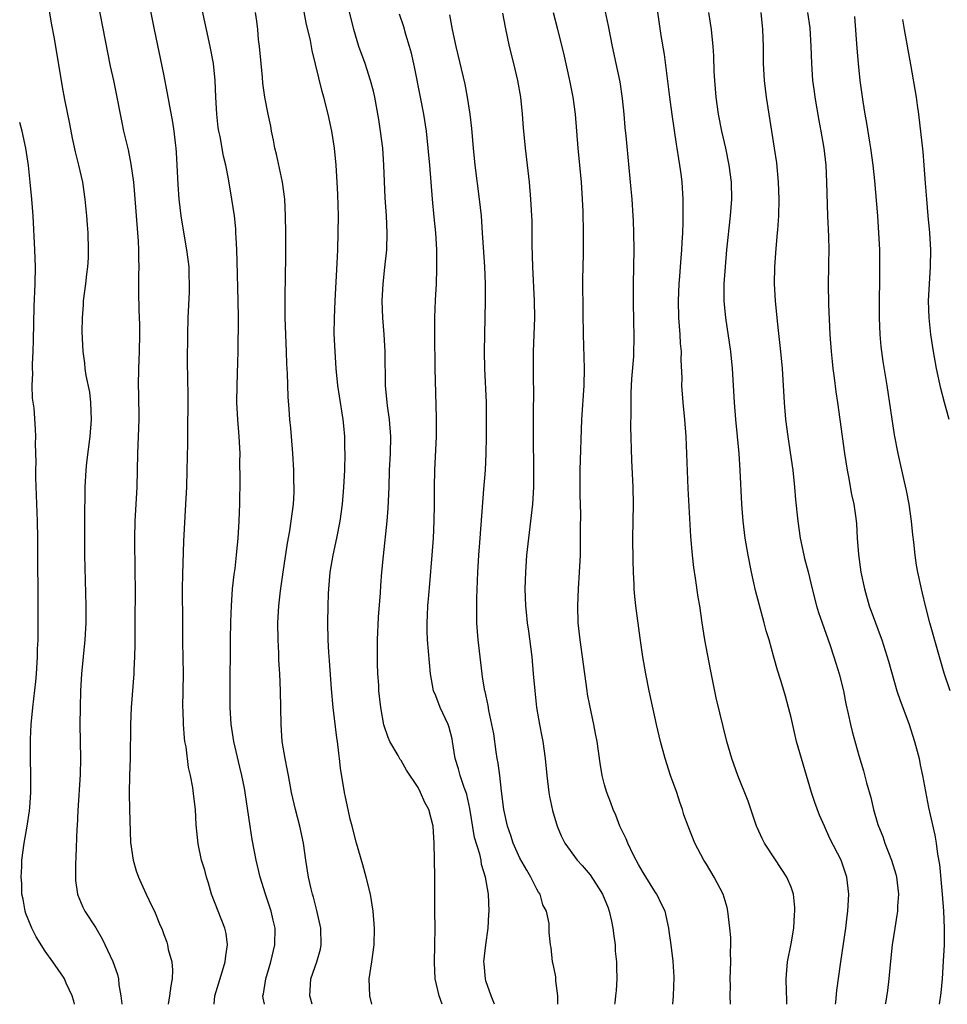
# Model space of a CAD drawing. Units: inches. Extents: x 2631000 to 2634000, y 1473000 to 1476000.
# Drawn here: x 2631000 to 2631109, y 1473000 to 1473116 of the extents above; entities that cross this region are included whole.
import ezdxf

# ---------------------------------------------------------------- set-up
doc = ezdxf.new("R2010")
doc.units = ezdxf.units.IN
doc.header["$MEASUREMENT"] = 0
doc.layers.add('LD26311473_2ft', color=219, linetype='Continuous')

msp = doc.modelspace()

# ---------------------------------------------------------------- linework, layer by layer
at = {"layer": 'LD26311473_2ft'}
for points, elevation in [([(2631028.89, 1473000), (2631028.73, 1473000.73), (2631028.7, 1473001), (2631028.76, 1473001.24), (2631029.04, 1473003), (2631029.61, 1473005), (2631030.08, 1473007), (2631030.12, 1473009), (2631029.92, 1473009.92), (2631029.65, 1473011), (2631028.98, 1473013), (2631028.35, 1473015), (2631027.89, 1473017), (2631027.44, 1473019.44), (2631027.19, 1473021), (2631026.6, 1473025), (2631026.51, 1473025.49), (2631026.22, 1473027), (2631025.97, 1473027.97), (2631025.26, 1473031), (2631024.94, 1473033.06), (2631024.83, 1473035), (2631024.81, 1473037), (2631024.85, 1473043), (2631024.89, 1473045.11), (2631024.97, 1473047), (2631025.12, 1473049), (2631025.3, 1473050.7), (2631025.4, 1473051.4), (2631025.58, 1473053), (2631025.76, 1473055), (2631025.9, 1473057), (2631025.93, 1473058.07), (2631025.98, 1473059), (2631026.01, 1473061.99), (2631025.98, 1473063.98), (2631025.99, 1473065), (2631025.9, 1473067), (2631025.73, 1473069), (2631025.63, 1473071), (2631025.65, 1473073), (2631025.75, 1473075.75), (2631025.78, 1473077), (2631025.81, 1473081), (2631025.79, 1473083), (2631025.65, 1473087.65), (2631025.6, 1473089), (2631025.52, 1473090.48), (2631025.51, 1473091), (2631025.48, 1473091.48), (2631025.33, 1473093), (2631025.04, 1473095), (2631024.62, 1473097.38), (2631024.3, 1473099), (2631024.06, 1473100.06), (2631023.64, 1473102.36), (2631023.5, 1473103), (2631023.43, 1473103.43), (2631023.25, 1473105), (2631023.13, 1473107), (2631023.07, 1473109), (2631022.88, 1473111), (2631022.48, 1473113), (2631022.02, 1473115), (2631020.29, 1473123)], 10632), ([(2631008.6, 1473121.4), (2631010.68, 1473110.68), (2631011.05, 1473109), (2631011.46, 1473107), (2631011.84, 1473105), (2631012.04, 1473104.04), (2631012.26, 1473103), (2631012.8, 1473100.8), (2631013.13, 1473099.13), (2631013.41, 1473097), (2631013.55, 1473095.55), (2631013.91, 1473091), (2631013.98, 1473090.02), (2631014.02, 1473089), (2631014, 1473088), (2631014.05, 1473087), (2631014.02, 1473086.01), (2631014.03, 1473084.03), (2631014.07, 1473081.93), (2631014.14, 1473080.14), (2631014.14, 1473079), (2631014.09, 1473077), (2631014, 1473075), (2631013.97, 1473073), (2631014, 1473072), (2631014.06, 1473069), (2631013.99, 1473067), (2631013.9, 1473065), (2631013.81, 1473061), (2631013.58, 1473057), (2631013.53, 1473055), (2631013.6, 1473051), (2631013.61, 1473049), (2631013.57, 1473045), (2631013.57, 1473042.43), (2631013.55, 1473041), (2631013.47, 1473039.47), (2631013.46, 1473039), (2631013.16, 1473035), (2631013.09, 1473033), (2631013.02, 1473029), (2631012.95, 1473027), (2631012.91, 1473024.91), (2631012.94, 1473023), (2631013.09, 1473019.09), (2631013.37, 1473017), (2631013.74, 1473015.74), (2631014.02, 1473015), (2631014.31, 1473014.31), (2631014.93, 1473013), (2631015.58, 1473011.58), (2631015.89, 1473011), (2631016.5, 1473009.5), (2631016.81, 1473008.81), (2631017, 1473008.25), (2631017.35, 1473007.35), (2631017.44, 1473007), (2631017.52, 1473006.48), (2631017.93, 1473005), (2631018.04, 1473004.04), (2631018, 1473003), (2631017.82, 1473002.18), (2631017.69, 1473001), (2631017.51, 1473000)], 10636), ([(2631041.54, 1473000), (2631041.29, 1473001), (2631041.22, 1473003), (2631041.53, 1473005), (2631041.8, 1473007), (2631041.84, 1473009), (2631041.7, 1473011), (2631041.39, 1473013), (2631040.88, 1473015), (2631040.47, 1473016.47), (2631039.73, 1473019), (2631039.21, 1473021), (2631039, 1473021.83), (2631038.73, 1473023), (2631038.44, 1473024.44), (2631038.31, 1473025), (2631037.86, 1473027.86), (2631037.74, 1473029), (2631037.63, 1473029.63), (2631037.49, 1473031), (2631037.42, 1473031.42), (2631036.97, 1473035), (2631036.78, 1473037.22), (2631036.56, 1473040.56), (2631036.48, 1473041.52), (2631036.39, 1473043), (2631036.35, 1473045), (2631036.38, 1473047), (2631036.43, 1473048.43), (2631036.46, 1473049), (2631036.63, 1473051), (2631036.96, 1473053), (2631037.4, 1473055), (2631037.8, 1473057), (2631038.09, 1473059), (2631038.25, 1473061), (2631038.35, 1473063), (2631038.4, 1473065), (2631038.37, 1473065.63), (2631038.37, 1473067), (2631038.25, 1473068.25), (2631038.17, 1473069), (2631037.73, 1473071.73), (2631037.54, 1473073), (2631037.34, 1473075), (2631037.2, 1473077), (2631037.11, 1473079.11), (2631037.13, 1473081), (2631037.2, 1473083), (2631037.44, 1473087.44), (2631037.51, 1473089), (2631037.58, 1473091), (2631037.59, 1473093), (2631037.54, 1473095.54), (2631037.46, 1473097), (2631037.33, 1473099), (2631037.13, 1473101), (2631036.83, 1473103), (2631036.4, 1473105), (2631035.89, 1473107), (2631035.68, 1473107.68), (2631034.52, 1473112.52), (2631034.3, 1473113.7), (2631033.8, 1473115.8), (2631032.85, 1473121)], 10628), ([(2631049.83, 1473000), (2631049.49, 1473001), (2631049.03, 1473003), (2631048.93, 1473004.93), (2631048.99, 1473007), (2631049.01, 1473009), (2631048.99, 1473011), (2631048.97, 1473015), (2631048.92, 1473017.08), (2631048.89, 1473019), (2631048.78, 1473021), (2631048.26, 1473023), (2631047.79, 1473023.79), (2631047.3, 1473025), (2631047, 1473025.56), (2631045.64, 1473027.64), (2631045, 1473028.75), (2631044.89, 1473028.89), (2631044.65, 1473029.35), (2631043.68, 1473031), (2631043.46, 1473031.46), (2631042.96, 1473032.96), (2631042.6, 1473035), (2631042.38, 1473037), (2631042.35, 1473037.65), (2631042.25, 1473039), (2631042.2, 1473040.2), (2631042.19, 1473041), (2631042.2, 1473043), (2631042.32, 1473045.68), (2631042.55, 1473048.55), (2631042.6, 1473049.4), (2631042.73, 1473051), (2631042.9, 1473052.9), (2631043.35, 1473057), (2631043.48, 1473058.52), (2631043.58, 1473061), (2631043.64, 1473063), (2631043.74, 1473065), (2631043.79, 1473067), (2631043.62, 1473069), (2631043.38, 1473070.62), (2631043.17, 1473073), (2631043.11, 1473077), (2631042.99, 1473079), (2631042.83, 1473081), (2631042.76, 1473083), (2631042.87, 1473085), (2631043.09, 1473086.91), (2631043.29, 1473089), (2631043.34, 1473091), (2631043.27, 1473093), (2631043.13, 1473095.13), (2631042.95, 1473099), (2631042.82, 1473101), (2631042.58, 1473103), (2631042.38, 1473104.38), (2631041.89, 1473107), (2631041.73, 1473107.73), (2631041.39, 1473109), (2631040.74, 1473111), (2631040.01, 1473113), (2631039.41, 1473115), (2631038.15, 1473120.15)], 10626), ([(2631003.18, 1473119.18), (2631003.73, 1473115.73), (2631004.06, 1473113.94), (2631005, 1473108.22), (2631005.27, 1473106.73), (2631005.87, 1473103.87), (2631006.19, 1473102.19), (2631006.55, 1473100.55), (2631006.94, 1473099), (2631007.39, 1473097), (2631007.7, 1473095), (2631007.88, 1473093), (2631007.94, 1473091.94), (2631008.02, 1473091), (2631008.09, 1473089), (2631008.06, 1473088.06), (2631008, 1473087), (2631007.87, 1473086.13), (2631007.75, 1473085), (2631007.49, 1473083), (2631007.48, 1473082.52), (2631007.35, 1473081), (2631007.34, 1473079.34), (2631007.45, 1473077), (2631007.64, 1473075.64), (2631007.7, 1473075), (2631007.82, 1473074.18), (2631008.22, 1473072.22), (2631008.37, 1473071), (2631008.43, 1473069), (2631008.28, 1473067), (2631007.9, 1473063.9), (2631007.82, 1473063), (2631007.7, 1473061), (2631007.69, 1473059.69), (2631007.65, 1473058.35), (2631007.64, 1473053), (2631007.8, 1473047), (2631007.8, 1473045), (2631007.68, 1473043), (2631007.29, 1473039), (2631007.18, 1473037), (2631007.12, 1473035), (2631007.1, 1473033), (2631007.16, 1473029), (2631007.12, 1473027.12), (2631006.87, 1473022.87), (2631006.78, 1473021), (2631006.75, 1473020.75), (2631006.63, 1473017.37), (2631006.57, 1473016.57), (2631006.59, 1473014.59), (2631006.81, 1473013), (2631006.86, 1473012.86), (2631007.46, 1473011.46), (2631007.7, 1473011), (2631009, 1473009.02), (2631009.72, 1473007.72), (2631011, 1473005.05), (2631011.52, 1473003.52), (2631011.65, 1473003), (2631011.71, 1473002.29), (2631011.92, 1473001), (2631012.04, 1473000.04), (2631012.04, 1473000)], 10638), ([(2631022.95, 1473000), (2631023, 1473001), (2631023.93, 1473003.93), (2631024.24, 1473005), (2631024.3, 1473005.7), (2631024.53, 1473007), (2631024.34, 1473008.34), (2631024.21, 1473009), (2631023.41, 1473011), (2631022.64, 1473013), (2631022.29, 1473014.29), (2631022.03, 1473015), (2631021.83, 1473015.83), (2631021.46, 1473017), (2631021.06, 1473018.94), (2631020.82, 1473021.18), (2631020.72, 1473023), (2631020.53, 1473024.53), (2631020.44, 1473025.56), (2631020.16, 1473027), (2631019.93, 1473027.93), (2631019.63, 1473030.37), (2631019.5, 1473031), (2631019.43, 1473031.43), (2631019.31, 1473033), (2631019.28, 1473034.72), (2631019.26, 1473035), (2631019.31, 1473039), (2631019.25, 1473042.75), (2631019.23, 1473045), (2631019.22, 1473049), (2631019.24, 1473050.76), (2631019.36, 1473054.64), (2631019.61, 1473059), (2631019.71, 1473061), (2631019.77, 1473063), (2631019.83, 1473066.17), (2631019.83, 1473067.83), (2631019.86, 1473071), (2631019.86, 1473071.86), (2631019.81, 1473075.81), (2631019.82, 1473079), (2631019.87, 1473081), (2631020.02, 1473084.02), (2631020.05, 1473085), (2631020, 1473086), (2631019.98, 1473087), (2631019.89, 1473087.88), (2631019.73, 1473089), (2631019.32, 1473091.32), (2631019.05, 1473093), (2631018.82, 1473095), (2631018.7, 1473096.7), (2631018.59, 1473099), (2631018.5, 1473100.5), (2631018.45, 1473101), (2631018.37, 1473101.63), (2631018.22, 1473103), (2631018.06, 1473104.06), (2631017.62, 1473106.38), (2631017.45, 1473107.45), (2631017, 1473109.74), (2631015.89, 1473115), (2631015.13, 1473119)], 10634), ([(2631090.51, 1473000), (2631090.51, 1473000.51), (2631090.45, 1473001.55), (2631090.41, 1473003), (2631090.56, 1473005), (2631091, 1473007.12), (2631091.33, 1473009), (2631091.41, 1473010.59), (2631091.45, 1473011), (2631091.43, 1473011.43), (2631091.27, 1473013), (2631091, 1473013.8), (2631090.49, 1473015), (2631089.89, 1473015.89), (2631089, 1473017.29), (2631087.87, 1473019), (2631087.58, 1473019.58), (2631087, 1473020.84), (2631086.93, 1473021), (2631085.95, 1473023.95), (2631084.71, 1473027), (2631083.99, 1473029), (2631083.42, 1473031), (2631082.15, 1473036.15), (2631081.48, 1473039.48), (2631080.81, 1473043), (2631080.5, 1473045), (2631080.23, 1473047), (2631080.05, 1473048.05), (2631079.74, 1473050.26), (2631079.53, 1473051.53), (2631079.36, 1473053), (2631079.17, 1473055.17), (2631078.84, 1473060.84), (2631078.6, 1473067), (2631078.46, 1473069), (2631078.27, 1473071), (2631078.12, 1473073), (2631078.13, 1473073.87), (2631078.03, 1473076.03), (2631078.06, 1473077), (2631077.97, 1473077.97), (2631077.92, 1473079), (2631077.75, 1473081), (2631077.7, 1473083), (2631077.78, 1473085), (2631077.86, 1473085.86), (2631077.94, 1473087), (2631078.04, 1473088.04), (2631078.11, 1473089), (2631078.14, 1473089.86), (2631078.23, 1473091), (2631078.28, 1473092.28), (2631078.28, 1473094.28), (2631078.27, 1473095), (2631078.13, 1473097), (2631078.01, 1473097.99), (2631077.87, 1473099), (2631077.74, 1473099.74), (2631077.56, 1473101), (2631077.48, 1473101.48), (2631076.97, 1473104.97), (2631076.69, 1473107), (2631076.06, 1473112.06), (2631075.69, 1473114.31), (2631075.02, 1473119)], 10614), ([(2631083.83, 1473000), (2631083.81, 1473001), (2631083.83, 1473002.17), (2631083.81, 1473003), (2631083.88, 1473005), (2631083.86, 1473006.14), (2631083.89, 1473007), (2631083.87, 1473007.87), (2631083.79, 1473009), (2631083.55, 1473011), (2631083.44, 1473011.44), (2631082.97, 1473013), (2631081.93, 1473015), (2631081, 1473016.54), (2631080.7, 1473017), (2631079.63, 1473019), (2631078.84, 1473021), (2631078.36, 1473022.36), (2631078.18, 1473023), (2631077.86, 1473023.86), (2631077.51, 1473025), (2631076.79, 1473027), (2631076.13, 1473029), (2631075.59, 1473031), (2631075.13, 1473033), (2631074.27, 1473037), (2631073.88, 1473039), (2631073.52, 1473041), (2631073.2, 1473043.2), (2631072.69, 1473047), (2631072.52, 1473048.52), (2631072.49, 1473049), (2631072.49, 1473049.51), (2631072.4, 1473051), (2631072.35, 1473052.35), (2631072.32, 1473055), (2631072.4, 1473059), (2631072.35, 1473061), (2631072.2, 1473064.2), (2631072.11, 1473068.11), (2631072.15, 1473069.85), (2631072.12, 1473071), (2631072.13, 1473072.14), (2631072.21, 1473073.79), (2631072.44, 1473076.44), (2631072.5, 1473079), (2631072.44, 1473080.44), (2631072.39, 1473083), (2631072.41, 1473085), (2631072.46, 1473087), (2631072.47, 1473089), (2631072.45, 1473091), (2631072.41, 1473092.41), (2631072.38, 1473093), (2631072.26, 1473095), (2631072.15, 1473096.15), (2631071.55, 1473102.45), (2631071.44, 1473103.44), (2631071.3, 1473105), (2631071.12, 1473106.88), (2631070.84, 1473108.84), (2631070.38, 1473111), (2631069.92, 1473113), (2631069.44, 1473115.44), (2631069.09, 1473117.09)], 10616), ([(2631034.52, 1473000), (2631034.21, 1473001), (2631034.35, 1473003), (2631035.04, 1473005), (2631035.48, 1473006.52), (2631035.58, 1473007), (2631035.53, 1473009), (2631035.05, 1473011.05), (2631034.64, 1473012.64), (2631034.53, 1473013), (2631034.37, 1473013.63), (2631034.07, 1473015), (2631033.74, 1473017), (2631033.46, 1473019), (2631033.04, 1473021), (2631032.53, 1473023), (2631032.07, 1473025), (2631031.69, 1473027), (2631031.6, 1473027.6), (2631031.31, 1473029), (2631030.98, 1473031), (2631030.83, 1473033), (2631030.76, 1473037), (2631030.67, 1473039), (2631030.58, 1473040.58), (2631030.56, 1473041.44), (2631030.49, 1473043), (2631030.47, 1473045), (2631030.58, 1473047), (2631030.76, 1473048.76), (2631031.07, 1473051), (2631031.6, 1473054.4), (2631031.87, 1473055.87), (2631032.04, 1473057), (2631032.13, 1473057.87), (2631032.29, 1473059), (2631032.36, 1473060.36), (2631032.37, 1473061), (2631032.34, 1473061.66), (2631032.33, 1473063), (2631032.22, 1473065), (2631032.07, 1473067), (2631031.97, 1473067.97), (2631031.88, 1473069), (2631031.8, 1473070.2), (2631031.68, 1473071.68), (2631031.6, 1473074.4), (2631031.52, 1473075.52), (2631031.49, 1473077), (2631031.33, 1473081), (2631031.3, 1473082.7), (2631031.36, 1473086.64), (2631031.38, 1473087.38), (2631031.41, 1473091), (2631031.37, 1473093), (2631031.26, 1473095), (2631031, 1473097), (2631030.28, 1473100.28), (2631030.11, 1473101), (2631029.94, 1473101.94), (2631029.72, 1473103), (2631029.61, 1473103.61), (2631029.3, 1473105), (2631028.92, 1473107), (2631028.68, 1473108.68), (2631028.64, 1473109.36), (2631028.47, 1473111), (2631028.28, 1473113), (2631028.19, 1473113.81), (2631028.08, 1473115), (2631027.97, 1473115.97), (2631027.81, 1473117)], 10630), ([(2631056, 1473000), (2631055.62, 1473001), (2631055, 1473002.78), (2631054.94, 1473003), (2631054.78, 1473004.78), (2631054.77, 1473005), (2631054.98, 1473007), (2631055.27, 1473009), (2631055.35, 1473010.65), (2631055.4, 1473011), (2631055.3, 1473013), (2631054.96, 1473015), (2631054.49, 1473016.49), (2631054.42, 1473017), (2631054.27, 1473017.73), (2631053.67, 1473019.67), (2631053.1, 1473023.1), (2631052.74, 1473024.74), (2631052.65, 1473025), (2631052.43, 1473025.57), (2631051.97, 1473027), (2631051.77, 1473027.77), (2631051.38, 1473029), (2631051.07, 1473031), (2631051, 1473031.32), (2631050.66, 1473032.66), (2631050.55, 1473033), (2631049.61, 1473035), (2631049.43, 1473035.43), (2631049, 1473036.58), (2631048.87, 1473036.87), (2631048.83, 1473037), (2631048.47, 1473039), (2631048.33, 1473040.33), (2631048.1, 1473043), (2631048.06, 1473044.06), (2631048.05, 1473045), (2631048.11, 1473045.89), (2631048.15, 1473047), (2631048.26, 1473048.26), (2631048.4, 1473049.6), (2631048.67, 1473053), (2631048.8, 1473055), (2631048.89, 1473057), (2631048.93, 1473059), (2631048.94, 1473061), (2631048.99, 1473063), (2631049.15, 1473067), (2631049.17, 1473069.17), (2631049.02, 1473075), (2631048.96, 1473079), (2631048.98, 1473081.02), (2631049.06, 1473083.06), (2631049.15, 1473085), (2631049.22, 1473086.78), (2631049.19, 1473089), (2631049.07, 1473091), (2631048.88, 1473092.88), (2631048.68, 1473095), (2631048.39, 1473099), (2631048.2, 1473101), (2631047.97, 1473103), (2631047.66, 1473105), (2631047.3, 1473107), (2631046.58, 1473110.58), (2631046.21, 1473112.21), (2631046, 1473113), (2631045.57, 1473114.43), (2631045.32, 1473115.32), (2631044.82, 1473116.82)], 10624), ([(2631063.5, 1473000), (2631063.49, 1473001), (2631063.24, 1473002.76), (2631063.25, 1473003.25), (2631063, 1473004.4), (2631062.91, 1473004.91), (2631062.86, 1473005), (2631062.69, 1473006.69), (2631062.6, 1473007), (2631062.47, 1473008.47), (2631062.45, 1473009.55), (2631062.14, 1473011), (2631061.73, 1473011.73), (2631061.38, 1473013), (2631061.21, 1473013.21), (2631061, 1473013.57), (2631060.31, 1473015), (2631059.81, 1473015.81), (2631059, 1473017.26), (2631058.21, 1473019), (2631057.93, 1473019.93), (2631057.54, 1473021), (2631057.11, 1473023), (2631056.85, 1473025.15), (2631056.65, 1473027), (2631056.45, 1473028.45), (2631056.34, 1473029), (2631056.22, 1473029.78), (2631055.92, 1473031.92), (2631055.71, 1473033), (2631055.34, 1473034.66), (2631055.25, 1473035.25), (2631054.89, 1473036.89), (2631054.85, 1473037), (2631054.61, 1473038.61), (2631054.54, 1473039), (2631054.08, 1473043), (2631053.99, 1473043.99), (2631053.93, 1473045), (2631053.91, 1473045.91), (2631053.91, 1473047), (2631053.93, 1473047.93), (2631054.05, 1473051), (2631054.15, 1473053), (2631054.3, 1473055), (2631054.76, 1473060.76), (2631054.93, 1473063), (2631055.03, 1473065), (2631055.06, 1473066.94), (2631055.07, 1473069), (2631055.05, 1473071), (2631054.88, 1473075), (2631054.84, 1473077), (2631054.86, 1473079), (2631054.95, 1473083), (2631054.94, 1473085), (2631054.85, 1473087), (2631054.75, 1473088.75), (2631054.61, 1473091), (2631054.46, 1473093), (2631054.24, 1473095), (2631053.72, 1473099), (2631053.53, 1473101), (2631053.34, 1473103.34), (2631053.15, 1473105), (2631052.84, 1473107), (2631052.54, 1473108.54), (2631051.5, 1473113), (2631051.06, 1473115), (2631050.75, 1473116.75)], 10622), ([(2631056.94, 1473116.94), (2631057.26, 1473115.26), (2631057.75, 1473113), (2631058.26, 1473111), (2631058.73, 1473109), (2631059.06, 1473107), (2631059.27, 1473105), (2631059.4, 1473103.4), (2631059.62, 1473101), (2631060.09, 1473097), (2631060.27, 1473095), (2631060.4, 1473092.4), (2631060.41, 1473089.59), (2631060.48, 1473087), (2631060.7, 1473083), (2631060.71, 1473081), (2631060.59, 1473077), (2631060.58, 1473075), (2631060.57, 1473073.43), (2631060.6, 1473072.6), (2631060.56, 1473069.44), (2631060.56, 1473067), (2631060.6, 1473063), (2631060.6, 1473061), (2631060.49, 1473059), (2631060.27, 1473057), (2631060.02, 1473055), (2631059.8, 1473053), (2631059.65, 1473051), (2631059.6, 1473049), (2631059.67, 1473047), (2631059.74, 1473046.26), (2631059.88, 1473045), (2631060.03, 1473044.03), (2631060.4, 1473041), (2631060.59, 1473039), (2631060.75, 1473037), (2631060.98, 1473035), (2631061.32, 1473033), (2631061.58, 1473031.58), (2631061.71, 1473031), (2631062, 1473029), (2631062.18, 1473027), (2631062.42, 1473025), (2631062.5, 1473024.5), (2631062.85, 1473022.85), (2631063.39, 1473021), (2631063.88, 1473019.88), (2631064.31, 1473019), (2631065.77, 1473017), (2631066.37, 1473016.37), (2631067.29, 1473015.29), (2631068.27, 1473013.73), (2631068.75, 1473013), (2631069.4, 1473011.4), (2631069.53, 1473011), (2631069.81, 1473009.81), (2631069.97, 1473009), (2631070.07, 1473008.08), (2631070.23, 1473007), (2631070.26, 1473006.26), (2631070.42, 1473005), (2631070.4, 1473004.4), (2631070.46, 1473003), (2631070.36, 1473001.64), (2631070.27, 1473001), (2631070.19, 1473000.19), (2631070.18, 1473000)], 10620), ([(2631077.04, 1473000), (2631077.11, 1473001), (2631077.21, 1473003.21), (2631077.1, 1473005.1), (2631076.84, 1473007), (2631076.63, 1473008.63), (2631076.57, 1473009), (2631076.13, 1473011), (2631075.74, 1473011.74), (2631075.14, 1473013), (2631075, 1473013.2), (2631073.54, 1473015.54), (2631073, 1473016.48), (2631072.41, 1473017.59), (2631071.73, 1473019), (2631071.53, 1473019.53), (2631070.81, 1473021), (2631070.32, 1473022.32), (2631070, 1473023), (2631069.75, 1473023.75), (2631069.26, 1473025), (2631069, 1473025.88), (2631068.72, 1473027), (2631068.46, 1473028.46), (2631068.11, 1473031), (2631067.94, 1473031.94), (2631067.72, 1473033), (2631067.24, 1473035.24), (2631067, 1473036.57), (2631066.93, 1473037), (2631066.11, 1473043), (2631065.89, 1473045), (2631065.84, 1473047), (2631065.92, 1473049), (2631066.05, 1473051), (2631066.14, 1473053), (2631066.16, 1473053.84), (2631066.15, 1473056.15), (2631066.18, 1473057.82), (2631066.12, 1473060.12), (2631066.12, 1473063), (2631066.33, 1473069), (2631066.6, 1473073), (2631066.62, 1473075), (2631066.49, 1473079), (2631066.45, 1473081.55), (2631066.44, 1473085.56), (2631066.49, 1473088.49), (2631066.49, 1473091), (2631066.46, 1473093.54), (2631066.4, 1473095), (2631066.27, 1473097), (2631065.88, 1473101), (2631065.57, 1473105), (2631065.3, 1473107), (2631064.9, 1473109), (2631064.2, 1473112.2), (2631063.5, 1473115), (2631062.96, 1473116.96)], 10618), ([(2631096.23, 1473000), (2631096.26, 1473000.26), (2631096.38, 1473001.62), (2631096.86, 1473005), (2631097.45, 1473009), (2631097.6, 1473010.4), (2631097.69, 1473011), (2631097.8, 1473013), (2631097.58, 1473015), (2631096.92, 1473017), (2631095.58, 1473019.58), (2631094.92, 1473021), (2631094.33, 1473022.33), (2631093.79, 1473023.79), (2631093.4, 1473025), (2631092.82, 1473027), (2631092.21, 1473029), (2631091.65, 1473031), (2631091, 1473033.83), (2631090.71, 1473035), (2631090.34, 1473036.34), (2631089.78, 1473038.22), (2631089.4, 1473039.4), (2631088.96, 1473040.96), (2631088.4, 1473043), (2631088.07, 1473044.07), (2631087.84, 1473045), (2631087.22, 1473047.22), (2631086.81, 1473048.81), (2631086.34, 1473051), (2631085.94, 1473053), (2631085.58, 1473055), (2631085.33, 1473057), (2631085.18, 1473059), (2631085, 1473063), (2631084.87, 1473065), (2631084.49, 1473069), (2631084.34, 1473071), (2631084.08, 1473075), (2631083.88, 1473077), (2631083.29, 1473081), (2631083.12, 1473083), (2631083.12, 1473085), (2631083.24, 1473087), (2631083.43, 1473089), (2631083.86, 1473093), (2631083.99, 1473095), (2631083.95, 1473097), (2631083.7, 1473099), (2631083.28, 1473101), (2631082.82, 1473103), (2631082.45, 1473105), (2631082.17, 1473107), (2631082, 1473109), (2631081.94, 1473110.06), (2631081.89, 1473111.89), (2631081.81, 1473113), (2631081.6, 1473115), (2631081.31, 1473117)], 10612), ([(2631087.41, 1473117), (2631087.63, 1473115), (2631087.7, 1473113), (2631087.72, 1473111), (2631087.83, 1473109), (2631088.07, 1473107), (2631089.01, 1473101), (2631089.26, 1473099.26), (2631089.47, 1473097), (2631089.54, 1473095), (2631089.5, 1473093), (2631089.38, 1473091.38), (2631089.37, 1473091), (2631089.18, 1473089.18), (2631089.02, 1473087), (2631089, 1473085), (2631089.13, 1473083), (2631089.32, 1473081), (2631089.49, 1473079.49), (2631089.59, 1473078.41), (2631089.76, 1473077), (2631089.95, 1473075), (2631090.08, 1473073), (2631090.18, 1473071), (2631090.34, 1473069), (2631090.6, 1473067), (2631090.9, 1473065.1), (2631091.2, 1473063), (2631091.41, 1473061), (2631091.53, 1473059.53), (2631091.78, 1473057), (2631092.07, 1473055), (2631092.49, 1473053), (2631092.59, 1473052.59), (2631093, 1473051.01), (2631093.49, 1473049), (2631094.01, 1473047), (2631094.24, 1473046.24), (2631094.65, 1473045), (2631095.55, 1473042.45), (2631096.04, 1473041), (2631096.26, 1473040.26), (2631096.68, 1473039), (2631097.18, 1473037), (2631097.45, 1473035.45), (2631097.73, 1473034.27), (2631097.99, 1473033), (2631098.19, 1473032.19), (2631099, 1473029.34), (2631099.55, 1473027.55), (2631099.89, 1473026.11), (2631100.39, 1473024.39), (2631100.7, 1473023), (2631101.23, 1473021.23), (2631101.29, 1473021), (2631101.8, 1473019.8), (2631102.06, 1473019), (2631102.85, 1473017), (2631103.34, 1473015.34), (2631103.42, 1473015), (2631103.65, 1473013), (2631103.56, 1473011.56), (2631103.54, 1473011), (2631103.49, 1473010.51), (2631103.23, 1473009), (2631102.92, 1473007), (2631102.68, 1473004.68), (2631102.53, 1473003), (2631102.37, 1473001.63), (2631102.13, 1473000.13), (2631102.11, 1473000)], 10610), ([(2631092.94, 1473117), (2631093.19, 1473115.19), (2631093.33, 1473113), (2631093.39, 1473111), (2631093.53, 1473109), (2631093.7, 1473107.7), (2631093.79, 1473107), (2631094.26, 1473104.26), (2631094.51, 1473103), (2631094.86, 1473101), (2631095.08, 1473099), (2631095.19, 1473097), (2631095.31, 1473093), (2631095.41, 1473090.59), (2631095.45, 1473089), (2631095.42, 1473087.42), (2631095.42, 1473087), (2631095.37, 1473085), (2631095.39, 1473082.61), (2631095.58, 1473079), (2631095.73, 1473077), (2631095.84, 1473075.84), (2631095.93, 1473075), (2631096.08, 1473073.92), (2631096.27, 1473072.27), (2631096.47, 1473071), (2631097.29, 1473065), (2631097.6, 1473063), (2631097.76, 1473062.24), (2631098.14, 1473060.14), (2631098.39, 1473059), (2631098.63, 1473057.37), (2631098.7, 1473056.7), (2631098.8, 1473055), (2631098.95, 1473053.05), (2631099.24, 1473051), (2631099.64, 1473049), (2631100.21, 1473047), (2631100.95, 1473045), (2631101.52, 1473043.52), (2631101.69, 1473043), (2631102.49, 1473040.49), (2631103.48, 1473037), (2631103.85, 1473035.85), (2631104.88, 1473033.12), (2631105.57, 1473031), (2631106.09, 1473029), (2631106.24, 1473028.24), (2631106.51, 1473027), (2631107.22, 1473023.22), (2631107.95, 1473019.95), (2631108.13, 1473019), (2631108.28, 1473017.72), (2631108.51, 1473016.51), (2631108.83, 1473013), (2631108.98, 1473011), (2631109.07, 1473009), (2631109.04, 1473007), (2631108.93, 1473005.07), (2631108.8, 1473003), (2631108.65, 1473001.35), (2631108.48, 1473000)], 10608), ([(2631109.78, 1473037), (2631109.07, 1473039.07), (2631108.5, 1473041), (2631107.38, 1473045), (2631106.85, 1473047), (2631106.51, 1473048.51), (2631106.37, 1473049), (2631105.96, 1473051), (2631105.81, 1473051.81), (2631105.64, 1473053), (2631105.48, 1473054.52), (2631105.37, 1473055.37), (2631105.21, 1473057), (2631104.91, 1473059), (2631104.6, 1473060.6), (2631104.36, 1473061.64), (2631103.62, 1473065), (2631103.2, 1473067.2), (2631102.32, 1473073), (2631101.85, 1473075.85), (2631101.62, 1473077.62), (2631101.49, 1473079), (2631101.42, 1473081), (2631101.43, 1473083), (2631101.47, 1473085.47), (2631101.48, 1473087.48), (2631101.45, 1473089), (2631101.36, 1473091), (2631101.21, 1473093), (2631100.86, 1473097.14), (2631100.68, 1473099), (2631100.41, 1473101), (2631100.28, 1473101.72), (2631099.95, 1473103.95), (2631099.73, 1473105), (2631099.48, 1473106.52), (2631099.14, 1473109), (2631098.93, 1473111), (2631098.78, 1473112.78), (2631098.53, 1473116.53)], 10606), ([(2631109.66, 1473069), (2631109.08, 1473071), (2631108.65, 1473072.65), (2631108.15, 1473075), (2631107.78, 1473077), (2631107.47, 1473079), (2631107.27, 1473081), (2631107.22, 1473083), (2631107.33, 1473085), (2631107.46, 1473087), (2631107.49, 1473089), (2631107.36, 1473091), (2631107.16, 1473093), (2631106.99, 1473095), (2631106.87, 1473096.87), (2631106.7, 1473099), (2631106.56, 1473100.56), (2631106.05, 1473105), (2631105.92, 1473106.08), (2631105.78, 1473107), (2631105.14, 1473110.86), (2631104.37, 1473115), (2631104.17, 1473116.17)], 10604), ([(2631006.46, 1473000), (2631006.37, 1473000.37), (2631006.2, 1473001), (2631005.5, 1473002.5), (2631005.29, 1473003), (2631005.18, 1473003.19), (2631003.92, 1473005), (2631003, 1473006.27), (2631001.96, 1473007.96), (2631001.43, 1473009), (2631001, 1473010.04), (2631000.73, 1473010.73), (2631000.65, 1473011), (2631000.4, 1473012.4), (2631000.27, 1473013), (2631000.24, 1473014.24), (2631000.17, 1473015), (2631000.25, 1473016.25), (2631000.27, 1473017), (2631000.53, 1473019), (2631000.89, 1473021), (2631001.16, 1473022.84), (2631001.2, 1473023.2), (2631001.32, 1473025), (2631001.32, 1473027), (2631001.26, 1473029), (2631001.26, 1473031.26), (2631001.36, 1473033), (2631001.55, 1473035), (2631001.91, 1473038.09), (2631001.99, 1473039), (2631002.11, 1473041), (2631002.12, 1473041.88), (2631002.17, 1473043), (2631002.19, 1473044.19), (2631002.17, 1473045.83), (2631002.15, 1473055), (2631002.1, 1473057), (2631001.9, 1473062.1), (2631001.92, 1473063), (2631001.96, 1473063.96), (2631001.86, 1473066.14), (2631001.89, 1473067), (2631001.85, 1473067.85), (2631001.69, 1473070.31), (2631001.52, 1473071.52), (2631001.49, 1473073), (2631001.54, 1473074.46), (2631001.52, 1473075), (2631001.52, 1473075.52), (2631001.59, 1473077), (2631001.63, 1473078.37), (2631001.69, 1473082.31), (2631001.83, 1473085), (2631001.86, 1473087), (2631001.78, 1473089), (2631001.57, 1473093), (2631001.43, 1473095), (2631001.25, 1473097), (2631001.04, 1473098.96), (2631000.73, 1473101), (2631000.28, 1473103), (2631000, 1473104.03)], 10640)]:
    msp.add_lwpolyline(points, dxfattribs=dict(at, elevation=elevation))

doc.saveas('drawing.dxf')
